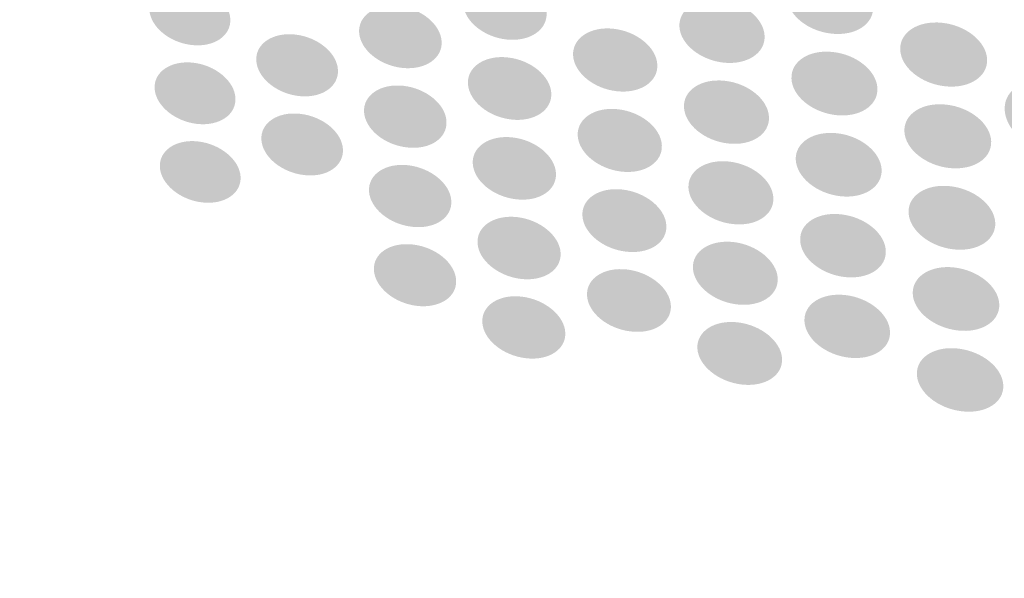
# Model space of a CAD drawing. Units: millimetres. Extents: x 0 to 1917, y 0 to 1352.
# Drawn here: x 539 to 578, y 725 to 747 of the extents above; entities that cross this region are included whole.
import ezdxf

# ---------------------------------------------------------------- set-up
doc = ezdxf.new("R2010")
doc.units = ezdxf.units.MM
doc.layers.add('AV_sys', color=7, linetype='Continuous')
doc.layers.add('图层 1', color=7, linetype='Continuous', lineweight=0)
doc.styles.get("Standard").update_dxf_attribs({"font": 'arial.ttf'})
doc.dimstyles.get("Standard").update_dxf_attribs({"dimtxt": 0.18, "dimasz": 0.18, "dimexe": 0.18, "dimexo": 0.0625, "dimgap": 0.09, "dimtad": 0, "dimtih": 1, "dimtoh": 1, "dimdec": 4, "dimzin": 0, "dimdsep": 46, "dimtxsty": 'Standard', "dimcen": 0.09, "dimadec": 0, "dimazin": 0, "dimtfac": 1, "dimtdec": 4, "dimtofl": 0, "dimtmove": 0, "dimatfit": 3, "dimfxl": 1, "dimtolj": 1, "dimtzin": 0, "dimarcsym": 0})

# ---------------------------------------------------------------- blocks, each defined once
blk = doc.blocks.new('*D408')
at = {"layer": 'AV_sys', "color": 0, "lineweight": -2, "transparency": 16777216}
for p, q in [((480.435, 777.335), (480.435, 580.392)), ((720.435, 777.335), (720.435, 580.392)), ((500.435, 580.572), (584.137, 580.572)), ((700.435, 580.572), (616.732, 580.572))]:
    blk.add_line(p, q, dxfattribs=at)
at = {"layer": 'AV_sys', "color": 0, "transparency": 16777216}
for points in [[(500.435, 583.905), (500.435, 577.239), (480.435, 580.572)], [(700.435, 583.905), (700.435, 577.239), (720.435, 580.572)]]:
    blk.add_solid(points, dxfattribs=at)
at = {"layer": 'Defpoints', "color": 0, "transparency": 16777216}
for p in [(480.435, 777.398), (720.435, 777.398), (720.435, 580.572)]:
    blk.add_point(p, dxfattribs=at)
at = {"layer": 'AV_sys', "color": 0, "transparency": 16777216, "insert": (600.435, 580.572), "char_height": 5, "attachment_point": 5}
blk.add_mtext('\\A1;240.0000', dxfattribs=at)
blk = doc.blocks.new('*D409')
at = {"layer": 'AV_sys', "color": 0, "lineweight": -2, "transparency": 16777216}
for p, q in [((600.269, 878.396), (382.78, 878.396)), ((382.96, 858.396), (382.96, 784.106)), ((382.96, 677.194), (382.96, 751.484)), ((600.675, 657.194), (382.78, 657.194))]:
    blk.add_line(p, q, dxfattribs=at)
at = {"layer": 'AV_sys', "color": 0, "transparency": 16777216}
for points in [[(379.627, 858.396), (386.294, 858.396), (382.96, 878.396)], [(379.627, 677.194), (386.294, 677.194), (382.96, 657.194)]]:
    blk.add_solid(points, dxfattribs=at)
at = {"layer": 'Defpoints', "color": 0, "transparency": 16777216}
for p in [(382.96, 878.396), (600.331, 878.396), (600.738, 657.194)]:
    blk.add_point(p, dxfattribs=at)
at = {"layer": 'AV_sys', "color": 0, "transparency": 16777216, "insert": (382.96, 767.795), "char_height": 5, "attachment_point": 5, "rotation": 90}
blk.add_mtext('\\A1;221.2018', dxfattribs=at)
blk = doc.blocks.new('*D410')
at = {"layer": 'AV_sys', "color": 0, "lineweight": -2, "transparency": 16777216}
for p, q in [((600.269, 878.396), (415.124, 878.396)), ((415.304, 858.396), (415.304, 798.073)), ((415.304, 705.694), (415.304, 766.017)), ((600.372, 685.694), (415.124, 685.694))]:
    blk.add_line(p, q, dxfattribs=at)
at = {"layer": 'AV_sys', "color": 0, "transparency": 16777216}
for points in [[(411.97, 858.396), (418.637, 858.396), (415.304, 878.396)], [(411.97, 705.694), (418.637, 705.694), (415.304, 685.694)]]:
    blk.add_solid(points, dxfattribs=at)
at = {"layer": 'Defpoints', "color": 0, "transparency": 16777216}
for p in [(600.331, 878.396), (415.304, 685.694), (600.435, 685.694)]:
    blk.add_point(p, dxfattribs=at)
at = {"layer": 'AV_sys', "color": 0, "transparency": 16777216, "insert": (415.304, 782.045), "char_height": 5, "attachment_point": 5, "rotation": 90}
blk.add_mtext('\\A1;192.7023', dxfattribs=at)

msp = doc.modelspace()

# ---------------------------------------------------------------- hatches: boundary and pattern name
at = {"layer": '图层 1', "true_color": 0x231815, "transparency": 33554687}
h = msp.add_hatch(color=250, dxfattribs=at)
edge = h.paths.add_edge_path()
edge.add_spline(control_points=[(573.00241, 747.13242), (573.03609, 746.43789), (572.30421, 745.95745), (571.36201, 746.05883), (570.42359, 746.15643), (569.63535, 746.79449), (569.59777, 747.48525), (569.5602, 748.17589), (570.29219, 748.6601), (571.23061, 748.5625), (572.17281, 748.4649), (572.96483, 747.82684), (573.00241, 747.13242)], knot_values=[0, 0, 0, 0, 1, 1, 1, 2, 2, 2, 3, 3, 3, 4, 4, 4, 4], degree=3, periodic=0)
edge.add_line((573.00241, 747.13242), (573.00241, 747.13242))
h = msp.add_hatch(color=250, dxfattribs=at)
edge = h.paths.add_edge_path()
edge.add_spline(control_points=[(560.09009, 746.88659), (560.13133, 746.20706), (559.4219, 745.73041), (558.50971, 745.82801), (557.60131, 745.9256), (556.83185, 746.55622), (556.79428, 747.23563), (556.74926, 747.91505), (557.45491, 748.38804), (558.36332, 748.29422), (559.2755, 748.20029), (560.04874, 747.56967), (560.09009, 746.88659)], knot_values=[0, 0, 0, 0, 1, 1, 1, 2, 2, 2, 3, 3, 3, 4, 4, 4, 4], degree=3, periodic=0)
edge.add_line((560.09009, 746.88659), (560.09009, 746.88659))
h = msp.add_hatch(color=250, dxfattribs=at)
edge = h.paths.add_edge_path()
edge.add_spline(control_points=[(547.58547, 746.64901), (547.62671, 745.97704), (546.94729, 745.51161), (546.06145, 745.60921), (545.18306, 745.70681), (544.43228, 746.32608), (544.38726, 746.99049), (544.34602, 747.65868), (545.02165, 748.12789), (545.90371, 748.03407), (546.78967, 747.94025), (547.54411, 747.32086), (547.58547, 746.64901)], knot_values=[0, 0, 0, 0, 1, 1, 1, 2, 2, 2, 3, 3, 3, 4, 4, 4, 4], degree=3, periodic=0)
edge.add_line((547.58547, 746.64901), (547.58547, 746.64901))
h = msp.add_hatch(color=250, dxfattribs=at)
edge = h.paths.add_edge_path()
edge.add_spline(control_points=[(568.70964, 745.97899), (568.7471, 745.29201), (568.02267, 744.81524), (567.09169, 744.91284), (566.16461, 745.01422), (565.38004, 745.64862), (565.34258, 746.33181), (565.30501, 747.01867), (566.02566, 747.49922), (566.95663, 747.40162), (567.88749, 747.30402), (568.67207, 746.66963), (568.70964, 745.97899)], knot_values=[0, 0, 0, 0, 1, 1, 1, 2, 2, 2, 3, 3, 3, 4, 4, 4, 4], degree=3, periodic=0)
edge.add_line((568.70964, 745.97899), (568.70964, 745.97899))
h = msp.add_hatch(color=250, dxfattribs=at)
edge = h.paths.add_edge_path()
edge.add_spline(control_points=[(555.94155, 745.75297), (555.98279, 745.07722), (555.28458, 744.60801), (554.37996, 744.70561), (553.48278, 744.80321), (552.72089, 745.43005), (552.67953, 746.10202), (552.63451, 746.77765), (553.33271, 747.24686), (554.23356, 747.15304), (555.13441, 747.05544), (555.90019, 746.42861), (555.94155, 745.75297)], knot_values=[0, 0, 0, 0, 1, 1, 1, 2, 2, 2, 3, 3, 3, 4, 4, 4, 4], degree=3, periodic=0)
edge.add_line((555.94155, 745.75297), (555.94155, 745.75297))
h = msp.add_hatch(color=250, dxfattribs=at)
edge = h.paths.add_edge_path()
edge.add_spline(control_points=[(564.46808, 744.83815), (564.50554, 744.15496), (563.79233, 743.68197), (562.86892, 743.78335), (561.95307, 743.88095), (561.17983, 744.51523), (561.13848, 745.19464), (561.10102, 745.87784), (561.81045, 746.35083), (562.73008, 746.25323), (563.64971, 746.15563), (564.43051, 745.52123), (564.46808, 744.83815)], knot_values=[0, 0, 0, 0, 1, 1, 1, 2, 2, 2, 3, 3, 3, 4, 4, 4, 4], degree=3, periodic=0)
edge.add_line((564.46808, 744.83815), (564.46808, 744.83815))
h = msp.add_hatch(color=250, dxfattribs=at)
edge = h.paths.add_edge_path()
edge.add_spline(control_points=[(577.5079, 745.05145), (577.54158, 744.35691), (576.79835, 743.87648), (575.84871, 743.97786), (574.90284, 744.07924), (574.10704, 744.72108), (574.07325, 745.41172), (574.03568, 746.10614), (574.77512, 746.58669), (575.72488, 746.48909), (576.67452, 746.39149), (577.4741, 745.74587), (577.5079, 745.05145)], knot_values=[0, 0, 0, 0, 1, 1, 1, 2, 2, 2, 3, 3, 3, 4, 4, 4, 4], degree=3, periodic=0)
edge.add_line((577.5079, 745.05145), (577.5079, 745.05145))
h = msp.add_hatch(color=250, dxfattribs=at)
edge = h.paths.add_edge_path()
edge.add_spline(control_points=[(551.84146, 744.63173), (551.8827, 743.95976), (551.19206, 743.49433), (550.30244, 743.59193), (549.41282, 743.68953), (548.65826, 744.31258), (548.61324, 744.98455), (548.56822, 745.65262), (549.25508, 746.12183), (550.14848, 746.02423), (551.0381, 745.92664), (551.80011, 745.30736), (551.84146, 744.63173)], knot_values=[0, 0, 0, 0, 1, 1, 1, 2, 2, 2, 3, 3, 3, 4, 4, 4, 4], degree=3, periodic=0)
edge.add_line((551.84146, 744.63173), (551.84146, 744.63173))
h = msp.add_hatch(color=250, dxfattribs=at)
edge = h.paths.add_edge_path()
edge.add_spline(control_points=[(560.27635, 743.71129), (560.31381, 743.03176), (559.60816, 742.56255), (558.69976, 742.66393), (557.79135, 742.76531), (557.02556, 743.39215), (556.98054, 744.07156), (556.94309, 744.7472), (557.64495, 745.21641), (558.55336, 745.11892), (559.46555, 745.02132), (560.235, 744.39071), (560.27635, 743.71129)], knot_values=[0, 0, 0, 0, 1, 1, 1, 2, 2, 2, 3, 3, 3, 4, 4, 4, 4], degree=3, periodic=0)
edge.add_line((560.27635, 743.71129), (560.27635, 743.71129))
h = msp.add_hatch(color=250, dxfattribs=at)
edge = h.paths.add_edge_path()
edge.add_spline(control_points=[(573.17023, 743.905), (573.20391, 743.21425), (572.47203, 742.73759), (571.53361, 742.83886), (570.59519, 742.94402), (569.80683, 743.58208), (569.77304, 744.26905), (569.73558, 744.95969), (570.46379, 745.43646), (571.40221, 745.33508), (572.34063, 745.23748), (573.13643, 744.59564), (573.17023, 743.905)], knot_values=[0, 0, 0, 0, 1, 1, 1, 2, 2, 2, 3, 3, 3, 4, 4, 4, 4], degree=3, periodic=0)
edge.add_line((573.17023, 743.905), (573.17023, 743.905))
h = msp.add_hatch(color=250, dxfattribs=at)
edge = h.paths.add_edge_path()
edge.add_spline(control_points=[(547.78857, 743.52331), (547.82981, 742.85512), (547.15039, 742.39336), (546.26822, 742.49096), (545.38994, 742.59234), (544.63916, 743.21173), (544.59414, 743.8798), (544.54912, 744.54421), (545.22854, 745.00597), (546.1106, 744.91215), (546.99277, 744.81455), (547.74722, 744.19138), (547.78857, 743.52331)], knot_values=[0, 0, 0, 0, 1, 1, 1, 2, 2, 2, 3, 3, 3, 4, 4, 4, 4], degree=3, periodic=0)
edge.add_line((547.78857, 743.52331), (547.78857, 743.52331))
h = msp.add_hatch(color=250, dxfattribs=at)
edge = h.paths.add_edge_path()
edge.add_spline(control_points=[(581.42493, 742.14042), (581.21461, 741.46468), (580.32877, 741.20567), (579.45049, 741.55483), (578.57588, 741.90387), (578.03908, 742.72969), (578.2455, 743.39787), (578.45571, 744.07351), (579.3341, 744.33629), (580.21616, 743.99092), (581.09456, 743.64187), (581.6388, 742.81606), (581.42493, 742.14042)], knot_values=[0, 0, 0, 0, 1, 1, 1, 2, 2, 2, 3, 3, 3, 4, 4, 4, 4], degree=3, periodic=0)
edge.add_line((581.42493, 742.14042), (581.42493, 742.14042))
h = msp.add_hatch(color=250, dxfattribs=at)
edge = h.paths.add_edge_path()
edge.add_spline(control_points=[(556.13262, 742.59761), (556.17386, 741.92186), (555.47566, 741.45643), (554.57481, 741.56159), (553.67763, 741.65919), (552.91563, 742.28602), (552.87439, 742.95788), (552.83303, 743.62984), (553.52757, 744.09527), (554.42463, 743.99767), (555.32548, 743.90008), (556.09127, 743.27324), (556.13262, 742.59761)], knot_values=[0, 0, 0, 0, 1, 1, 1, 2, 2, 2, 3, 3, 3, 4, 4, 4, 4], degree=3, periodic=0)
edge.add_line((556.13262, 742.59761), (556.13262, 742.59761))
h = msp.add_hatch(color=250, dxfattribs=at)
edge = h.paths.add_edge_path()
edge.add_spline(control_points=[(568.88308, 742.77253), (568.92053, 742.08555), (568.1961, 741.61256), (567.26891, 741.71772), (566.34183, 741.81899), (565.56103, 742.45716), (565.52346, 743.14036), (565.48589, 743.82355), (566.20287, 744.29643), (567.13385, 744.19516), (568.06093, 744.09757), (568.8455, 743.45939), (568.88308, 742.77253)], knot_values=[0, 0, 0, 0, 1, 1, 1, 2, 2, 2, 3, 3, 3, 4, 4, 4, 4], degree=3, periodic=0)
edge.add_line((568.88308, 742.77253), (568.88308, 742.77253))
h = msp.add_hatch(color=250, dxfattribs=at)
edge = h.paths.add_edge_path()
edge.add_spline(control_points=[(564.64747, 741.65243), (564.68493, 740.9729), (563.97172, 740.50369), (563.05209, 740.60507), (562.13624, 740.71023), (561.363, 741.34084), (561.32165, 742.02404), (561.28408, 742.69967), (561.99362, 743.17266), (562.90947, 743.07128), (563.8291, 742.9699), (564.6099, 742.33551), (564.64747, 741.65243)], knot_values=[0, 0, 0, 0, 1, 1, 1, 2, 2, 2, 3, 3, 3, 4, 4, 4, 4], degree=3, periodic=0)
edge.add_line((564.64747, 741.65243), (564.64747, 741.65243))
h = msp.add_hatch(color=250, dxfattribs=at)
edge = h.paths.add_edge_path()
edge.add_spline(control_points=[(577.66896, 741.81349), (577.70264, 741.11895), (576.95942, 740.64608), (576.01355, 740.74734), (575.06757, 740.8525), (574.27177, 741.49813), (574.23809, 742.18877), (574.2043, 742.87952), (574.93996, 743.35618), (575.88594, 743.2548), (576.83558, 743.15353), (577.63138, 742.50791), (577.66896, 741.81349)], knot_values=[0, 0, 0, 0, 1, 1, 1, 2, 2, 2, 3, 3, 3, 4, 4, 4, 4], degree=3, periodic=0)
edge.add_line((577.66896, 741.81349), (577.66896, 741.81349))
h = msp.add_hatch(color=250, dxfattribs=at)
edge = h.paths.add_edge_path()
edge.add_spline(control_points=[(552.03849, 741.49709), (552.07973, 740.82513), (551.39276, 740.36348), (550.50314, 740.46852), (549.61352, 740.5699), (548.85907, 741.19296), (548.81405, 741.86114), (548.7727, 742.52933), (549.45589, 742.99098), (550.34551, 742.8896), (551.23891, 742.792), (551.99714, 742.16895), (552.03849, 741.49709)], knot_values=[0, 0, 0, 0, 1, 1, 1, 2, 2, 2, 3, 3, 3, 4, 4, 4, 4], degree=3, periodic=0)
edge.add_line((552.03849, 741.49709), (552.03849, 741.49709))
h = msp.add_hatch(color=250, dxfattribs=at)
edge = h.paths.add_edge_path()
edge.add_spline(control_points=[(560.46101, 740.54619), (560.50225, 739.87044), (559.7966, 739.40501), (558.8882, 739.51017), (557.97979, 739.61521), (557.214, 740.24205), (557.17276, 740.9178), (557.13141, 741.59343), (557.83339, 742.05886), (558.7418, 741.95748), (559.65021, 741.85622), (560.42344, 741.22182), (560.46101, 740.54619)], knot_values=[0, 0, 0, 0, 1, 1, 1, 2, 2, 2, 3, 3, 3, 4, 4, 4, 4], degree=3, periodic=0)
edge.add_line((560.46101, 740.54619), (560.46101, 740.54619))
h = msp.add_hatch(color=250, dxfattribs=at)
edge = h.paths.add_edge_path()
edge.add_spline(control_points=[(573.3369, 740.68812), (573.37058, 740.00114), (572.6387, 739.52815), (571.70028, 739.63331), (570.76931, 739.73836), (569.98107, 740.38032), (569.94349, 741.06718), (569.90603, 741.75037), (570.63425, 742.22336), (571.57267, 742.12198), (572.51109, 742.0206), (573.30311, 741.37498), (573.3369, 740.68812)], knot_values=[0, 0, 0, 0, 1, 1, 1, 2, 2, 2, 3, 3, 3, 4, 4, 4, 4], degree=3, periodic=0)
edge.add_line((573.3369, 740.68812), (573.3369, 740.68812))
h = msp.add_hatch(color=250, dxfattribs=at)
edge = h.paths.add_edge_path()
edge.add_spline(control_points=[(547.99133, 740.40884), (548.03257, 739.74065), (547.35315, 739.28645), (546.47098, 739.38783), (545.5927, 739.48909), (544.8457, 740.11226), (544.80068, 740.77289), (544.75933, 741.4373), (545.4313, 741.89528), (546.31335, 741.79768), (547.19553, 741.6963), (547.94998, 741.07313), (547.99133, 740.40884)], knot_values=[0, 0, 0, 0, 1, 1, 1, 2, 2, 2, 3, 3, 3, 4, 4, 4, 4], degree=3, periodic=0)
edge.add_line((547.99133, 740.40884), (547.99133, 740.40884))
h = msp.add_hatch(color=250, dxfattribs=at)
edge = h.paths.add_edge_path()
edge.add_spline(control_points=[(556.32404, 739.45312), (556.36528, 738.77737), (555.66708, 738.3195), (554.77001, 738.42455), (553.86905, 738.52593), (553.11082, 739.15654), (553.06958, 739.82473), (553.02823, 740.49659), (553.72265, 740.95824), (554.61983, 740.85697), (555.5169, 740.75181), (556.28269, 740.12498), (556.32404, 739.45312)], knot_values=[0, 0, 0, 0, 1, 1, 1, 2, 2, 2, 3, 3, 3, 4, 4, 4, 4], degree=3, periodic=0)
edge.add_line((556.32404, 739.45312), (556.32404, 739.45312))
h = msp.add_hatch(color=250, dxfattribs=at)
edge = h.paths.add_edge_path()
edge.add_spline(control_points=[(569.05616, 739.57673), (569.09362, 738.89353), (568.36919, 738.42432), (567.442, 738.53315), (566.51858, 738.63831), (565.7379, 739.27637), (565.70033, 739.95578), (565.66276, 740.63898), (566.37975, 741.10441), (567.30694, 741.00303), (568.2378, 740.89798), (569.01859, 740.25981), (569.05616, 739.57673)], knot_values=[0, 0, 0, 0, 1, 1, 1, 2, 2, 2, 3, 3, 3, 4, 4, 4, 4], degree=3, periodic=0)
edge.add_line((569.05616, 739.57673), (569.05616, 739.57673))
h = msp.add_hatch(color=250, dxfattribs=at)
edge = h.paths.add_edge_path()
edge.add_spline(control_points=[(577.82922, 738.58687), (577.8629, 737.89612), (577.11968, 737.42313), (576.17381, 737.53207), (575.23161, 737.64089), (574.43959, 738.28651), (574.40202, 738.97349), (574.36822, 739.66035), (575.104, 740.13334), (576.04986, 740.02818), (576.99584, 739.92313), (577.79543, 739.27751), (577.82922, 738.58687)], knot_values=[0, 0, 0, 0, 1, 1, 1, 2, 2, 2, 3, 3, 3, 4, 4, 4, 4], degree=3, periodic=0)
edge.add_line((577.82922, 738.58687), (577.82922, 738.58687))
h = msp.add_hatch(color=250, dxfattribs=at)
edge = h.paths.add_edge_path()
edge.add_spline(control_points=[(564.82572, 738.47724), (564.86318, 737.79771), (564.14997, 737.33229), (563.23034, 737.44123), (562.31815, 737.54627), (561.54491, 738.18067), (561.50746, 738.86008), (561.4661, 739.53572), (562.17553, 740.00114), (563.0915, 739.8961), (564.01113, 739.79094), (564.78814, 739.15666), (564.82572, 738.47724)], knot_values=[0, 0, 0, 0, 1, 1, 1, 2, 2, 2, 3, 3, 3, 4, 4, 4, 4], degree=3, periodic=0)
edge.add_line((564.82572, 738.47724), (564.82572, 738.47724))
h = msp.add_hatch(color=250, dxfattribs=at)
edge = h.paths.add_edge_path()
edge.add_spline(control_points=[(560.64567, 737.39128), (560.68313, 736.71553), (559.98126, 736.25766), (559.07286, 736.36271), (558.16823, 736.47153), (557.40244, 737.10215), (557.3612, 737.77412), (557.31985, 738.44597), (558.02183, 738.90773), (558.93024, 738.80636), (559.83487, 738.70131), (560.6081, 738.06691), (560.64567, 737.39128)], knot_values=[0, 0, 0, 0, 1, 1, 1, 2, 2, 2, 3, 3, 3, 4, 4, 4, 4], degree=3, periodic=0)
edge.add_line((560.64567, 737.39128), (560.64567, 737.39128))
h = msp.add_hatch(color=250, dxfattribs=at)
edge = h.paths.add_edge_path()
edge.add_spline(control_points=[(573.50312, 737.48178), (573.5368, 736.79858), (572.80858, 736.32937), (571.87016, 736.4382), (570.9393, 736.54702), (570.15106, 737.18898), (570.11727, 737.87206), (570.0797, 738.55525), (570.80413, 739.02446), (571.73889, 738.91564), (572.6773, 738.81048), (573.46933, 738.16864), (573.50312, 737.48178)], knot_values=[0, 0, 0, 0, 1, 1, 1, 2, 2, 2, 3, 3, 3, 4, 4, 4, 4], degree=3, periodic=0)
edge.add_line((573.50312, 737.48178), (573.50312, 737.48178))
h = msp.add_hatch(color=250, dxfattribs=at)
edge = h.paths.add_edge_path()
edge.add_spline(control_points=[(556.51443, 736.31849), (556.55567, 735.64652), (555.85746, 735.19232), (554.9604, 735.29748), (554.06322, 735.4063), (553.30877, 736.03314), (553.26364, 736.70511), (553.2224, 737.37318), (553.91304, 737.82738), (554.81022, 737.72234), (555.71107, 737.61718), (556.47307, 736.99034), (556.51443, 736.31849)], knot_values=[0, 0, 0, 0, 1, 1, 1, 2, 2, 2, 3, 3, 3, 4, 4, 4, 4], degree=3, periodic=0)
edge.add_line((556.51443, 736.31849), (556.51443, 736.31849))
h = msp.add_hatch(color=250, dxfattribs=at)
edge = h.paths.add_edge_path()
edge.add_spline(control_points=[(569.2288, 736.39089), (569.26626, 735.71136), (568.5456, 735.24593), (567.61841, 735.35487), (566.695, 735.46369), (565.9142, 736.10176), (565.87674, 736.78117), (565.83917, 737.46058), (566.55616, 737.92235), (567.48324, 737.82097), (568.40665, 737.71214), (569.19122, 737.0703), (569.2288, 736.39089)], knot_values=[0, 0, 0, 0, 1, 1, 1, 2, 2, 2, 3, 3, 3, 4, 4, 4, 4], degree=3, periodic=0)
edge.add_line((569.2288, 736.39089), (569.2288, 736.39089))
h = msp.add_hatch(color=250, dxfattribs=at)
edge = h.paths.add_edge_path()
edge.add_spline(control_points=[(565.00442, 735.31248), (565.04188, 734.63673), (564.32867, 734.17509), (563.41282, 734.28769), (562.50063, 734.39274), (561.7274, 735.02713), (561.68982, 735.70277), (561.65237, 736.38218), (562.35801, 736.84016), (563.27387, 736.73512), (564.18983, 736.62618), (564.96685, 735.98812), (565.00442, 735.31248)], knot_values=[0, 0, 0, 0, 1, 1, 1, 2, 2, 2, 3, 3, 3, 4, 4, 4, 4], degree=3, periodic=0)
edge.add_line((565.00442, 735.31248), (565.00442, 735.31248))
h = msp.add_hatch(color=250, dxfattribs=at)
edge = h.paths.add_edge_path()
edge.add_spline(control_points=[(577.98845, 735.36987), (578.02213, 734.6829), (577.28269, 734.21369), (576.33682, 734.3263), (575.39462, 734.4389), (574.6026, 735.08452), (574.56881, 735.76772), (574.53501, 736.45458), (575.26701, 736.92379), (576.21287, 736.81496), (577.15885, 736.70614), (577.95465, 736.05674), (577.98845, 735.36987)], knot_values=[0, 0, 0, 0, 1, 1, 1, 2, 2, 2, 3, 3, 3, 4, 4, 4, 4], degree=3, periodic=0)
edge.add_line((577.98845, 735.36987), (577.98845, 735.36987))
h = msp.add_hatch(color=250, dxfattribs=at)
edge = h.paths.add_edge_path()
edge.add_spline(control_points=[(560.82964, 734.24725), (560.8671, 733.57151), (560.16524, 733.1173), (559.2605, 733.22991), (558.35587, 733.33885), (557.5902, 733.96946), (557.54884, 734.64132), (557.51138, 735.31329), (558.20947, 735.77115), (559.11421, 735.66233), (560.01884, 735.5535), (560.79207, 734.91911), (560.82964, 734.24725)], knot_values=[0, 0, 0, 0, 1, 1, 1, 2, 2, 2, 3, 3, 3, 4, 4, 4, 4], degree=3, periodic=0)
edge.add_line((560.82964, 734.24725), (560.82964, 734.24725))
h = msp.add_hatch(color=250, dxfattribs=at)
edge = h.paths.add_edge_path()
edge.add_spline(control_points=[(573.66865, 734.28666), (573.70233, 733.60347), (572.97411, 733.1417), (572.03947, 733.25064), (571.10483, 733.36325), (570.32026, 734.00509), (570.28658, 734.68828), (570.24901, 735.3677), (570.97344, 735.83313), (571.90808, 735.7243), (572.8465, 735.61536), (573.63485, 734.96974), (573.66865, 734.28666)], knot_values=[0, 0, 0, 0, 1, 1, 1, 2, 2, 2, 3, 3, 3, 4, 4, 4, 4], degree=3, periodic=0)
edge.add_line((573.66865, 734.28666), (573.66865, 734.28666))
h = msp.add_hatch(color=250, dxfattribs=at)
edge = h.paths.add_edge_path()
edge.add_spline(control_points=[(569.4004, 733.2157), (569.43786, 732.53617), (568.7172, 732.0783), (567.79001, 732.19091), (566.87038, 732.30352), (566.08958, 732.94158), (566.05201, 733.61733), (566.01833, 734.29296), (566.73142, 734.75461), (567.65484, 734.64578), (568.58203, 734.53318), (569.36282, 733.89512), (569.4004, 733.2157)], knot_values=[0, 0, 0, 0, 1, 1, 1, 2, 2, 2, 3, 3, 3, 4, 4, 4, 4], degree=3, periodic=0)
edge.add_line((569.4004, 733.2157), (569.4004, 733.2157))
h = msp.add_hatch(color=250, dxfattribs=at)
edge = h.paths.add_edge_path()
edge.add_spline(control_points=[(578.14791, 732.16388), (578.18158, 731.4769), (577.44214, 731.01514), (576.49994, 731.13152), (575.55786, 731.24413), (574.76584, 731.88975), (574.73204, 732.57295), (574.69447, 733.25992), (575.43013, 733.72157), (576.37233, 733.60896), (577.31831, 733.49636), (578.11411, 732.85074), (578.14791, 732.16388)], knot_values=[0, 0, 0, 0, 1, 1, 1, 2, 2, 2, 3, 3, 3, 4, 4, 4, 4], degree=3, periodic=0)
edge.add_line((578.14791, 732.16388), (578.14791, 732.16388))

# ---------------------------------------------------------------- dimensions: what is measured, and where the dimension line sits
at = {"layer": 'AV_sys', "color": 40, "true_color": 0xf8d731}
for base, p1, p2, picture, middle in [((382.96044, 878.39606), (600.73764, 657.19423), (600.33136, 878.39606), '*D409', (382.96044, 767.79515)), ((415.30377, 685.6938), (600.33136, 878.39606), (600.4346, 685.6938), '*D410', (415.30377, 782.04493))]:
    dim = msp.add_linear_dim(base=base, p1=p1, p2=p2, angle=90, dimstyle='Standard', override={"dimtxt": 5, "dimasz": 20, "dimgap": 2, "dimtih": 0, "dimtoh": 0}, dxfattribs=at)
    dim.commit()
    dim.dimension.update_dxf_attribs({"geometry": picture, "text_midpoint": middle})
dim = msp.add_linear_dim(base=(720.43462, 580.57194), p1=(480.43462, 777.39778), p2=(720.43462, 777.39778), dimstyle='Standard', override={"dimtxt": 5, "dimasz": 20, "dimgap": 2, "dimtih": 0, "dimtoh": 0}, dxfattribs=at)
dim.commit()
dim.dimension.update_dxf_attribs({"geometry": '*D408', "text_midpoint": (600.43462, 580.57194)})

doc.saveas('drawing.dxf')
